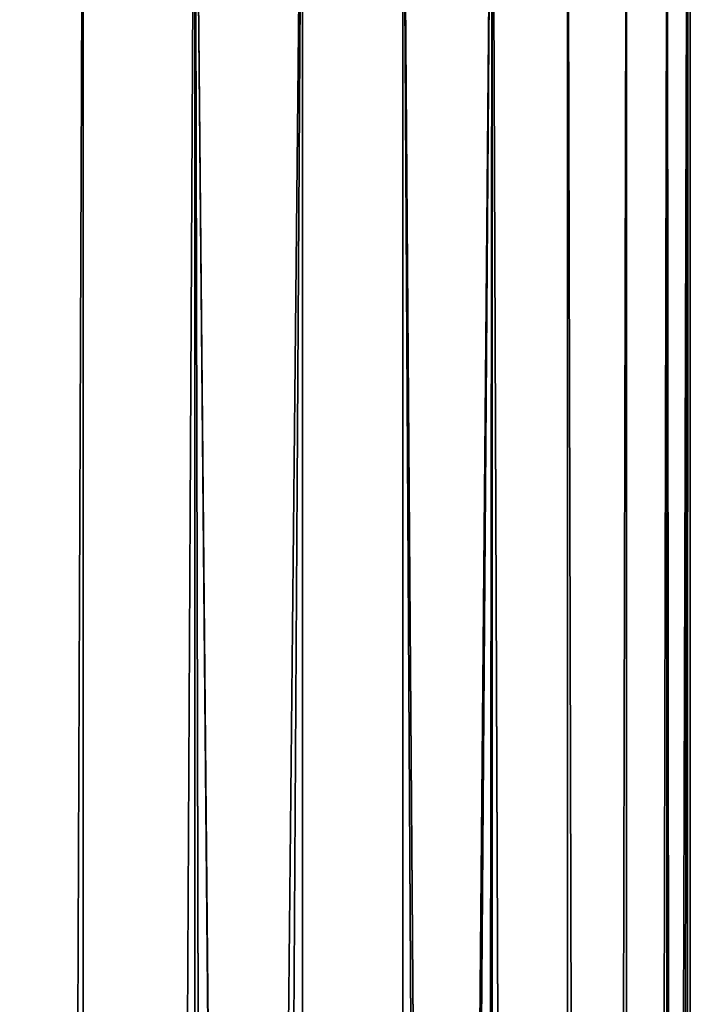
# Model space of a CAD drawing. Extents: x -100 to 100, y -545 to 0.
# Drawn here: x -1 to 10, y -34 to -17 of the extents above; entities that cross this region are included whole.
import ezdxf

# ---------------------------------------------------------------- set-up
doc = ezdxf.new("R2010")
doc.units = 0
doc.header["$MEASUREMENT"] = 0
doc.layers.add('L3', color=7, linetype='Continuous')

msp = doc.modelspace()

# ---------------------------------------------------------------- linework, layer by layer
at = {"layer": 'L3', "color": 7}
for points in [[(-3.793037, -10, 9.790959), (-1.42975, -390, 10.4022), (0, -10, 10.5)], [(1.92937, -10, -10.32122), (0, -390, -10.5), (-1.92937, -10, -10.32122)], [(-1.92937, -10, -10.32122), (0, -390, -10.5), (-1.917714, -390, -10.23642)], [(0, -10, 10.5), (-1.42975, -390, 10.4022), (0, -390, 10.4022)], [(1.92937, -10, -10.32122), (1.917714, -390, -10.23642), (0, -390, -10.5)], [(0, -10, 10.5), (0, -390, 10.4022), (3.793037, -10, 9.790959)], [(3.793037, -10, 9.790959), (0, -390, 10.4022), (1.42975, -390, 10.4022)], [(3.793037, -10, 9.790959), (1.42975, -390, 10.4022), (3.779809, -390, 9.743746)], [(1.92937, -10, -10.32122), (2.832866, -390, -10.11063), (1.917714, -390, -10.23642)], [(5.527538, -10, -8.92728), (5.5205, -390, -8.918629), (1.92937, -10, -10.32122)], [(1.92937, -10, -10.32122), (5.5205, -390, -8.918629), (5.455631, -390, -8.971403)], [(5.455631, -390, -8.971403), (2.832866, -390, -10.11063), (1.92937, -10, -10.32122)], [(3.793037, -10, 9.790959), (3.779809, -390, 9.743746), (7.073804, -10, 7.759593)], [(7.073804, -10, 7.759593), (3.779809, -390, 9.743746), (4.183211, -390, 9.630718)], [(4.183211, -390, 9.630718), (6.626423, -390, 8.144968), (7.073804, -10, 7.759593)], [(5.527538, -10, -8.92728), (7.673778, -390, -7.166808), (5.5205, -390, -8.918629)], [(8.379181, -10, -6.327664), (8.303713, -390, -6.274393), (5.527538, -10, -8.92728)], [(5.527538, -10, -8.92728), (8.303713, -390, -6.274393), (7.673778, -390, -7.166808)], [(7.073804, -10, 7.759593), (6.626423, -390, 8.144968), (7.027087, -390, 7.715963)], [(7.073804, -10, 7.759593), (7.027087, -390, 7.715963), (8.578184, -390, 6.055143)], [(7.073804, -10, 7.759593), (8.578184, -390, 6.055143), (9.399215, -10, 4.680253)], [(8.379181, -10, -6.327664), (9.322795, -390, -4.830683), (8.303713, -390, -6.274393)], [(10.09917, -10, -2.873461), (9.322795, -390, -4.830683), (8.379181, -10, -6.327664)], [(9.399215, -10, 4.680253), (8.578184, -390, 6.055143), (9.313585, -390, 4.635883)], [(9.399215, -10, 4.680253), (9.313585, -390, 4.635883), (10.45521, -10, 0.968818)], [(10.45521, -10, 0.968818), (9.313585, -390, 4.635883), (9.89374, -390, 3.516236)], [(10.09917, -10, -2.873461), (10.02745, -390, -2.847973), (9.322795, -390, -4.830683)], [(10.45521, -10, 0.968818), (9.89374, -390, 3.516236), (10.42443, -390, 0.962422)], [(10.28038, -390, -2.136288), (10.02745, -390, -2.847973), (10.09917, -10, -2.873461)], [(10.5, -10), (10.47552, -390, 0.716545), (10.09917, -10, -2.873461)], [(10.09917, -10, -2.873461), (10.47552, -390, 0.716545), (10.5, -390)], [(10.09917, -10, -2.873461), (10.5, -390), (10.28038, -390, -2.136288)], [(10.45521, -10, 0.968818), (10.42443, -390, 0.962422), (10.5, -10)], [(10.5, -10), (10.42443, -390, 0.962422), (10.47552, -390, 0.716545)]]:
    msp.add_3dface(points, dxfattribs=at)

doc.saveas('drawing.dxf')
